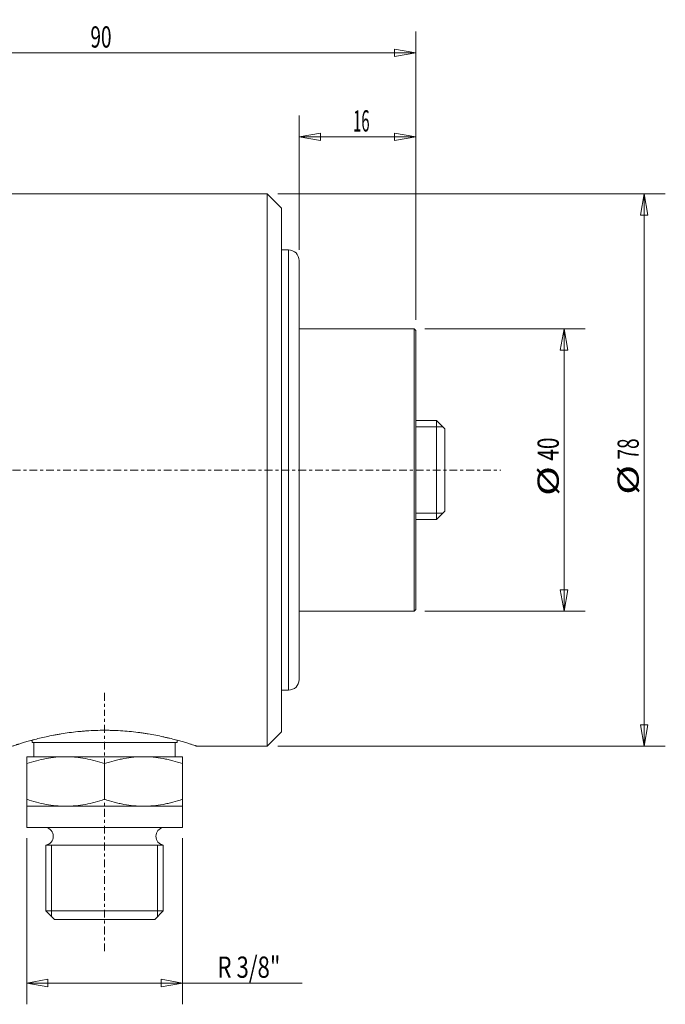
# Model space of a CAD drawing. Units: millimetres. Extents: x -53 to 125, y -75 to 64.
# Drawn here: x 34 to 125, y -75 to 64 of the extents above; entities that cross this region are included whole.
import ezdxf

# ---------------------------------------------------------------- set-up
doc = ezdxf.new("R2010")
doc.units = ezdxf.units.MM
doc.linetypes.add('CENTER', pattern=[47.5, 22, -8.5, 8.5, -8.5])
doc.layers.get('0').update_dxf_attribs({"linetype": 'CONTINUOUS'})
for name, color, linetype in [('1', 4, 'CONTINUOUS'), ('2', 7, 'CONTINUOUS'), ('SK1', 4, 'CONTINUOUS'), ('SK2', 7, 'CONTINUOUS'), ('SK4', 2, 'CENTER')]:
    doc.layers.add(name, color=color, linetype=linetype)
doc.styles.add('iso_b_vert', font='simplex.shx')
doc.dimstyles.get("Standard").update_dxf_attribs({"dimtxt": 0.18, "dimasz": 0.18, "dimexe": 0.18, "dimexo": 0.0625, "dimgap": 0.09, "dimtad": 1, "dimzin": 0, "dimdsep": 52, "dimtxsty": 'Standard', "dimcen": 0.09, "dimadec": 0, "dimazin": 0, "dimtfac": 1, "dimtdec": 4, "dimtofl": 0, "dimtmove": 0, "dimatfit": 3, "dimfxl": 1, "dimtolj": 1, "dimtzin": 0, "dimarcsym": 0})

# ---------------------------------------------------------------- blocks, each defined once
blk = doc.blocks.new('DimnDraft3D1')
at = {"layer": 'SK2', "lineweight": 13}
for p, q in [((73.5, 31.1), (73.5, 50.075184)), ((90, 21.2), (90, 50.075184)), ((73.5, 47.075184), (76.499998, 47.604165)), ((76.499998, 47.604165), (76.500002, 46.546203)), ((90, 47.075184), (86.999998, 47.604165)), ((87.000002, 46.546203), (86.999998, 47.604165)), ((73.5, 47.075184), (90, 47.075184)), ((73.5, 47.075184), (76.500002, 46.546203)), ((90, 47.075184), (87.000002, 46.546203))]:
    blk.add_line(p, q, dxfattribs=at)
at = {"layer": 'SK2', "lineweight": 18, "insert": (81.122368, 47.825184), "char_height": 3, "attachment_point": 7, "line_spacing_factor": 1.084337, "style": 'iso_b_vert'}
blk.add_mtext('\\W0.5144;16', dxfattribs=at)
blk = doc.blocks.new('_CLOSED')
at = {"lineweight": -2}
for p, q in [((-1, 0.166667), (0, 0)), ((-1, 0.166667), (-1, -0.166667)), ((0, 0), (-1, -0.166667)), ((0, 0), (-1, 0))]:
    blk.add_line(p, q, dxfattribs=at)
blk = doc.blocks.new('DimnDraft3D2')
at = {"layer": '2', "lineweight": 13}
for p, q in [((0, 26.2), (0, 61.933952)), ((90, 21.2), (90, 61.933952)), ((0, 58.933952), (2.999998, 59.462933)), ((0, 58.933952), (90, 58.933952)), ((0, 58.933952), (3.000002, 58.404971)), ((2.999998, 59.462933), (3.000002, 58.404971)), ((90, 58.933952), (86.999998, 59.462933)), ((87.000002, 58.404971), (86.999998, 59.462933)), ((90, 58.933952), (87.000002, 58.404971))]:
    blk.add_line(p, q, dxfattribs=at)
at = {"layer": '2', "lineweight": 18, "insert": (43.997368, 59.683952), "char_height": 3, "attachment_point": 7, "line_spacing_factor": 1.084337, "style": 'iso_b_vert'}
blk.add_mtext('\\W0.6563;90', dxfattribs=at)
blk = doc.blocks.new('DimnDraft3D3')
at = {"layer": 'SK2', "lineweight": 13}
for p, q in [((35, -52), (35, -75.483219)), ((57, -52), (57, -75.483219)), ((35, -72.483219), (37.999998, -71.954238)), ((37.999998, -71.954238), (38.000002, -73.0122)), ((57, -72.483219), (53.999998, -71.954238)), ((54.000002, -73.0122), (53.999998, -71.954238)), ((35, -72.483219), (73.913728, -72.483219)), ((35, -72.483219), (38.000002, -73.0122)), ((57, -72.483219), (54.000002, -73.0122))]:
    blk.add_line(p, q, dxfattribs=at)
at = {"layer": 'SK2', "lineweight": 18, "insert": (61.953202, -71.733219), "char_height": 3, "attachment_point": 7, "line_spacing_factor": 1.084337, "style": 'iso_b_vert'}
blk.add_mtext('\\W0.7666;R 3/8"', dxfattribs=at)
blk = doc.blocks.new('DimnDraft3D4')
at = {"layer": 'SK2', "lineweight": 13}
for p, q in [((70.5, 39), (125.258102, 39)), ((122.258102, 39), (121.729121, 35.999998)), ((122.258102, -39), (122.258102, 39)), ((122.258102, 39), (122.787083, 36.000002)), ((122.787083, 36.000002), (121.729121, 35.999998)), ((121.729121, -36.000002), (122.787083, -35.999998)), ((122.258102, -39), (121.729121, -36.000002)), ((122.258102, -39), (122.787083, -35.999998)), ((70.5, -39), (125.258102, -39))]:
    blk.add_line(p, q, dxfattribs=at)
at = {"layer": 'SK2', "lineweight": 18, "char_height": 3, "attachment_point": 7, "rotation": 90, "line_spacing_factor": 1.084337, "style": 'iso_b_vert'}
for s, insert in [('\\W0.6563;78', (121.508102, 1.484211)), ('\\W1.3781;%%c', (121.508102, -3.489474))]:
    blk.add_mtext(s, dxfattribs=dict(at, insert=insert))
blk = doc.blocks.new('DimnDraft3D5')
at = {"layer": 'SK2', "lineweight": 13}
for p, q in [((0, 26.2), (0, 50.075184)), ((21.0001, 38.5001), (21.0001, 50.075184)), ((0, 47.075184), (2.999998, 47.604165)), ((2.999998, 47.604165), (3.000002, 46.546203)), ((21.0001, 47.075184), (18.000098, 47.604165)), ((18.000102, 46.546203), (18.000098, 47.604165)), ((0, 47.075184), (21.0001, 47.075184)), ((0, 47.075184), (3.000002, 46.546203)), ((21.0001, 47.075184), (18.000102, 46.546203))]:
    blk.add_line(p, q, dxfattribs=at)
at = {"layer": 'SK2', "lineweight": 18, "insert": (9.872418, 47.825184), "char_height": 3, "attachment_point": 7, "line_spacing_factor": 1.084337, "style": 'iso_b_vert'}
blk.add_mtext('\\W0.6139;21', dxfattribs=at)
blk = doc.blocks.new('DimnDraft3D7')
at = {"layer": 'SK2', "lineweight": 13}
for p, q in [((91.25, 19.95), (113.946367, 19.95)), ((110.946367, 19.95), (110.417386, 16.949998)), ((110.946367, -19.95), (110.946367, 19.95)), ((110.946367, 19.95), (111.475348, 16.950002)), ((111.475348, 16.950002), (110.417386, 16.949998)), ((110.417386, -16.950002), (111.475348, -16.949998)), ((110.946367, -19.95), (110.417386, -16.950002)), ((110.946367, -19.95), (111.475348, -16.949998)), ((91.25, -19.95), (113.946367, -19.95))]:
    blk.add_line(p, q, dxfattribs=at)
at = {"layer": 'SK2', "lineweight": 18, "char_height": 3, "attachment_point": 7, "rotation": 90, "line_spacing_factor": 1.084337, "style": 'iso_b_vert'}
for s, insert in [('\\W0.7183;40', (110.196367, 1.326316)), ('\\W1.3781;%%c', (110.196367, -3.647368))]:
    blk.add_mtext(s, dxfattribs=dict(at, insert=insert))

msp = doc.modelspace()

# ---------------------------------------------------------------- linework, layer by layer
at = {"layer": '1', "lineweight": 18}
for p, q in [((69, 39), (23, 39)), ((71, 37), (69, 39)), ((69, -39), (69, 39)), ((71, -37), (71, 37)), ((71, 35), (71, 35)), ((71, -35), (71, 35)), ((72, 31.1), (71, 31.1)), ((72, -31.1), (72, 31.1)), ((73.5, -29.6), (73.5, 29.6)), ((89.75, 19.95), (73.5, 19.95)), ((90, 19.7), (89.75, 19.95)), ((89.75, 19.95), (89.75, -19.95)), ((90, -19.7), (90, 19.7)), ((73.5, -19.95), (89.75, -19.95)), ((89.75, -19.95), (90, -19.7)), ((71, -31.1), (72, -31.1)), ((71, -35), (71, -35)), ((69, -39), (71, -37)), ((35.75, -38.17), (35.75, -38.5)), ((56.25, -38.5), (35.75, -38.5)), ((36, -38.5), (36, -40.5)), ((56, -40.5), (56, -38.5)), ((56.25, -38.5), (56.25, -38.17)), ((59, -39), (69, -39)), ((35, -40.5), (40.5, -40.5)), ((35, -46.52), (35, -41.48)), ((51.5, -40.5), (40.5, -40.5)), ((46, -46.52), (46, -41.48)), ((57, -40.5), (51.5, -40.5)), ((57, -46.52), (57, -41.48)), ((35, -47.5), (35, -50.5)), ((35, -47.5), (40.5, -47.5)), ((40.5, -47.5), (51.5, -47.5)), ((57, -47.5), (51.5, -47.5)), ((57, -50.5), (57, -47.5)), ((35, -50.5), (57, -50.5)), ((37.7, -50.5), (37.7, -50.52)), ((37.7, -50.52), (54.3, -50.52)), ((54.3, -50.52), (54.3, -50.5)), ((37.7, -52.98), (37.7, -62.3)), ((54.3, -52.98), (37.7, -52.98)), ((54.3, -62.3), (54.3, -52.98)), ((37.7, -62.3), (38.9, -63.5)), ((37.7, -62.3), (54.3, -62.3)), ((53.1, -63.5), (54.3, -62.3)), ((38.9, -63.5), (53.1, -63.5))]:
    msp.add_line(p, q, dxfattribs=at)
at = {"layer": '1', "lineweight": 13}
for p, q in [((38.52, -63.12), (38.52, -52.98)), ((53.48, -63.12), (53.48, -52.98))]:
    msp.add_line(p, q, dxfattribs=at)
at = {"layer": '1', "lineweight": 18}
for centre, start, end in [((72, 29.6), 0, 90), ((72, -29.6), 270, 0)]:
    msp.add_arc(centre, 1.5, start, end, dxfattribs=at)
at = {"layer": '1', "lineweight": 18, "extrusion": (0, -6.12303e-17, -1)}
for centre, start, end in [((-37.5, -51.75), 99.2069, 260.7931), ((-54.5, -51.75), 279.2069, 80.7931)]:
    msp.add_arc(centre, 1.25, start, end, dxfattribs=at)
at = {"layer": '1', "lineweight": 18}
for points, knots in [([(59, -39), (59, -39), (58.98, -38.99), (58.92, -38.97), (58.89, -38.96), (58.83, -38.94), (58.79, -38.93), (58.66, -38.89), (58.56, -38.85), (58.31, -38.78), (58.17, -38.73), (57.92, -38.65), (57.84, -38.63), (57.65, -38.57), (57.56, -38.54), (57.25, -38.45), (57.03, -38.39), (56.56, -38.26), (56.31, -38.19), (55.78, -38.05), (55.49, -37.97), (55.12, -37.88), (55.04, -37.87), (54.89, -37.83), (54.81, -37.81), (54.57, -37.76), (54.41, -37.72), (53.92, -37.61), (53.59, -37.54), (52.89, -37.41), (52.52, -37.34), (51.96, -37.25), (51.77, -37.22), (51.39, -37.16), (51.19, -37.13), (50.6, -37.05), (50.2, -37.01), (49.39, -36.92), (48.98, -36.89), (48.14, -36.83), (47.72, -36.81), (47.08, -36.78), (46.86, -36.78), (46.43, -36.77), (46.22, -36.77), (45.57, -36.77), (44.72, -36.78), (43.88, -36.83), (43.25, -36.87), (43.04, -36.89), (42.72, -36.92), (42.62, -36.92), (42.41, -36.94), (42.31, -36.95), (41.8, -37.01), (41.4, -37.05), (40.61, -37.16), (40.23, -37.22), (39.67, -37.31), (39.49, -37.34), (39.12, -37.41), (38.94, -37.44), (38.41, -37.54), (38.07, -37.61), (37.42, -37.76), (37.11, -37.83), (36.51, -37.97), (36.23, -38.05), (35.89, -38.13), (35.82, -38.15), (35.69, -38.19), (35.5, -38.24), (35.32, -38.29), (34.96, -38.39), (34.75, -38.45), (34.35, -38.57), (34.16, -38.63), (33.92, -38.7), (33.84, -38.73), (33.73, -38.76), (33.7, -38.77), (33.63, -38.79), (33.6, -38.81), (33.44, -38.86), (33.34, -38.89), (33.17, -38.94), (33.11, -38.96), (33.02, -38.99), (33, -39), (33, -39)], [0, 0, 0, 0, 0.031244, 0.031244, 0.046869, 0.046869, 0.062494, 0.062494, 0.093744, 0.093744, 0.124995, 0.124995, 0.14062, 0.14062, 0.156245, 0.156245, 0.187495, 0.187495, 0.218745, 0.218745, 0.249995, 0.249995, 0.257808, 0.257808, 0.265621, 0.265621, 0.281246, 0.281246, 0.312496, 0.312496, 0.343746, 0.343746, 0.359371, 0.359371, 0.374996, 0.374996, 0.406246, 0.406246, 0.437497, 0.437497, 0.468747, 0.468747, 0.484372, 0.484372, 0.499997, 0.499997, 0.531247, 0.562497, 0.562497, 0.578122, 0.578122, 0.585935, 0.585935, 0.593748, 0.593748, 0.624998, 0.624998, 0.656248, 0.656248, 0.671873, 0.671873, 0.687498, 0.687498, 0.718748, 0.718748, 0.749998, 0.749998, 0.781249, 0.781249, 0.789061, 0.789061, 0.796874, 0.812499, 0.812499, 0.843749, 0.843749, 0.874999, 0.874999, 0.890624, 0.890624, 0.898437, 0.898437, 0.906249, 0.906249, 0.9375, 0.9375, 0.96875, 0.96875, 1, 1, 1, 1]), ([(35, -41.48), (35.9, -41.18), (36.81, -40.94), (38.18, -40.68), (38.64, -40.61), (39.57, -40.52), (40.03, -40.5), (40.5, -40.5)], [0, 0, 0, 0, 0.5, 0.5, 0.75, 0.75, 1, 1, 1, 1]), ([(35, -40.5), (35, -40.5), (35, -40.52), (35, -40.61), (35, -40.68), (35, -40.81), (35, -40.85), (35, -40.93), (35, -40.96), (35, -41.02), (35, -41.05), (35, -41.2), (35, -41.33), (35, -41.48)], [0, 0, 0, 0, 0.25, 0.25, 0.5, 0.5, 0.625, 0.625, 0.6875, 0.6875, 0.75, 0.75, 1, 1, 1, 1]), ([(40.5, -40.5), (40.73, -40.5), (40.97, -40.51), (41.44, -40.53), (41.67, -40.55), (42.37, -40.61), (42.83, -40.68), (44.2, -40.94), (45.11, -41.18), (46, -41.48)], [0, 0, 0, 0, 0.125, 0.125, 0.25, 0.25, 0.5, 0.5, 1, 1, 1, 1]), ([(51.5, -40.5), (51.04, -40.5), (50.58, -40.52), (49.65, -40.61), (49.19, -40.68), (48.5, -40.81), (48.27, -40.85), (47.93, -40.93), (47.81, -40.96), (47.58, -41.02), (47.47, -41.04), (46.9, -41.2), (46.45, -41.33), (46, -41.48)], [0, 0, 0, 0, 0.25, 0.25, 0.5, 0.5, 0.625, 0.625, 0.6875, 0.6875, 0.75, 0.75, 1, 1, 1, 1]), ([(57, -41.48), (56.55, -41.33), (56.1, -41.2), (55.42, -41.02), (55.2, -40.96), (54.85, -40.88), (54.74, -40.86), (54.51, -40.81), (54.39, -40.79), (53.81, -40.68), (53.35, -40.61), (52.42, -40.52), (51.96, -40.5), (51.5, -40.5)], [0, 0, 0, 0, 0.25, 0.25, 0.375, 0.375, 0.4375, 0.4375, 0.5, 0.5, 0.75, 0.75, 1, 1, 1, 1]), ([(57, -40.5), (57, -40.5), (57, -40.5), (57, -40.51), (57, -40.51), (57, -40.53), (57, -40.55), (57, -40.61), (57, -40.68), (57, -40.94), (57, -41.18), (57, -41.48)], [0, 0, 0, 0, 0.0625, 0.0625, 0.125, 0.125, 0.25, 0.25, 0.5, 0.5, 1, 1, 1, 1]), ([(35, -46.52), (35.9, -46.82), (36.81, -47.06), (38.18, -47.32), (38.64, -47.39), (39.57, -47.48), (40.03, -47.5), (40.5, -47.5)], [0, 0, 0, 0, 0.5, 0.5, 0.75, 0.75, 1, 1, 1, 1]), ([(35, -47.5), (35, -47.5), (35, -47.48), (35, -47.39), (35, -47.32), (35, -47.19), (35, -47.15), (35, -47.07), (35, -47.04), (35, -46.98), (35, -46.95), (35, -46.8), (35, -46.67), (35, -46.52)], [0, 0, 0, 0, 0.25, 0.25, 0.5, 0.5, 0.625, 0.625, 0.6875, 0.6875, 0.75, 0.75, 1, 1, 1, 1]), ([(40.5, -47.5), (40.73, -47.5), (40.97, -47.49), (41.44, -47.47), (41.67, -47.45), (42.37, -47.39), (42.83, -47.32), (44.2, -47.06), (45.11, -46.82), (46, -46.52)], [0, 0, 0, 0, 0.125, 0.125, 0.25, 0.25, 0.5, 0.5, 1, 1, 1, 1]), ([(51.5, -47.5), (51.04, -47.5), (50.58, -47.48), (49.65, -47.39), (49.19, -47.32), (48.5, -47.19), (48.27, -47.15), (47.93, -47.07), (47.81, -47.04), (47.58, -46.98), (47.47, -46.96), (46.9, -46.8), (46.45, -46.67), (46, -46.52)], [0, 0, 0, 0, 0.25, 0.25, 0.5, 0.5, 0.625, 0.625, 0.6875, 0.6875, 0.75, 0.75, 1, 1, 1, 1]), ([(57, -46.52), (56.55, -46.67), (56.1, -46.8), (55.42, -46.98), (55.2, -47.04), (54.85, -47.12), (54.74, -47.14), (54.51, -47.19), (54.39, -47.21), (53.81, -47.32), (53.35, -47.39), (52.42, -47.48), (51.96, -47.5), (51.5, -47.5)], [0, 0, 0, 0, 0.25, 0.25, 0.375, 0.375, 0.4375, 0.4375, 0.5, 0.5, 0.75, 0.75, 1, 1, 1, 1]), ([(57, -47.5), (57, -47.5), (57, -47.5), (57, -47.49), (57, -47.49), (57, -47.47), (57, -47.45), (57, -47.39), (57, -47.32), (57, -47.06), (57, -46.82), (57, -46.52)], [0, 0, 0, 0, 0.0625, 0.0625, 0.125, 0.125, 0.25, 0.25, 0.5, 0.5, 1, 1, 1, 1])]:
    msp.add_open_spline(points, degree=3, knots=knots, dxfattribs=at)
at = {"layer": 'SK1', "lineweight": 18}
for p, q in [((92.9, 7), (90, 7)), ((94.1, 5.8), (92.9, 7)), ((92.9, -7), (92.9, 7)), ((94.1, -5.8), (94.1, 5.8)), ((92.9, -7), (94.1, -5.8)), ((90, -7), (92.9, -7))]:
    msp.add_line(p, q, dxfattribs=at)
at = {"layer": 'SK1', "lineweight": 13}
for p, q in [((93.82, 6.08), (90, 6.08)), ((93.82, -6.08), (90, -6.08))]:
    msp.add_line(p, q, dxfattribs=at)
at = {"layer": 'SK4', "lineweight": 13, "ltscale": 0.05}
msp.add_line((-43, 0), (102, 0), dxfattribs=at)
msp.add_open_spline([(46, -31.5), (46, -34.5), (46, -68)], degree=1, knots=[0, 0, 0.082192, 1, 1], dxfattribs=at)

# ---------------------------------------------------------------- dimensions: what is measured, and where the dimension line sits
at = {"layer": '2', "lineweight": 13}
dim = msp.add_linear_dim(base=(90, 58.93), p1=(0, 26.2), p2=(90, 21.2), dimstyle='Standard', override={"dimtxt": 3, "dimasz": 3, "dimexe": 3, "dimexo": 1.5, "dimgap": 1.5, "dimtad": 1, "dimtih": 0, "dimdec": 0, "dimpost": '<>', "dimtxsty": 'iso_b_vert', "dimblk1": 'CLOSED', "dimblk2": 'CLOSED', "dimsah": 1, "dimclrd": 7, "dimclre": 7, "dimclrt": 7, "dimtdec": 2, "dimtmove": 0}, dxfattribs=at)
dim.commit()
dim.dimension.update_dxf_attribs({"geometry": 'DimnDraft3D2', "text_midpoint": (43.25, 58.93)})
at = {"layer": 'SK2', "lineweight": 13}
for base, p1, p2, picture, middle in [((21, 47.08), (0, 26.2), (21, 38.5), 'DimnDraft3D5', (82.52, 47.08)), ((90, 47.075184), (73.5, 31.1), (90, 21.2), 'DimnDraft3D1', (80.372368, 47.075184)), ((57, -72.48), (35, -52), (57, -52), 'DimnDraft3D3', (61.2, -72.48))]:
    dim = msp.add_linear_dim(base=base, p1=p1, p2=p2, dimstyle='Standard', override={"dimtxt": 3, "dimasz": 3, "dimexe": 3, "dimexo": 1.5, "dimgap": 1.5, "dimtad": 1, "dimtih": 0, "dimdec": 0, "dimpost": '<>', "dimtxsty": 'iso_b_vert', "dimblk1": 'CLOSED', "dimblk2": 'CLOSED', "dimsah": 1, "dimclrd": 7, "dimclre": 7, "dimclrt": 7, "dimtdec": 2, "dimtmove": 0}, dxfattribs=at)
    dim.commit()
    dim.dimension.update_dxf_attribs({"geometry": picture, "text_midpoint": middle})
for p1, p2, distance, override, picture, middle in [((70.5, -39), (70.5, 39), -54.76, {"dimtxt": 3, "dimasz": 3, "dimexe": 3, "dimexo": 1.5, "dimgap": 1.5, "dimtad": 1, "dimtih": 0, "dimtoh": 0, "dimdec": 0, "dimpost": '<>', "dimtxsty": 'iso_b_vert', "dimblk1": 'CLOSED', "dimblk2": 'CLOSED', "dimsah": 1, "dimclrd": 7, "dimclre": 7, "dimclrt": 7, "dimtdec": 2, "dimtmove": 0}, 'DimnDraft3D4', (120.76, 0.73)), ((91.25, -19.95), (91.25, 19.95), -22.7, {"dimtxt": 3, "dimasz": 3, "dimexe": 3, "dimexo": 1.5, "dimgap": 1.5, "dimtad": 1, "dimtih": 0, "dimtoh": 0, "dimdec": 0, "dimpost": '<>', "dimtxsty": 'iso_b_vert', "dimsah": 1, "dimclrd": 7, "dimclre": 7, "dimclrt": 7, "dimtdec": 2, "dimtmove": 0}, 'DimnDraft3D7', (109.45, 0.58))]:
    dim = msp.add_aligned_dim(p1=p1, p2=p2, distance=distance, dimstyle='Standard', override=override, dxfattribs=at)
    dim.commit()
    dim.dimension.update_dxf_attribs({"geometry": picture, "text_midpoint": middle})

doc.saveas('drawing.dxf')
